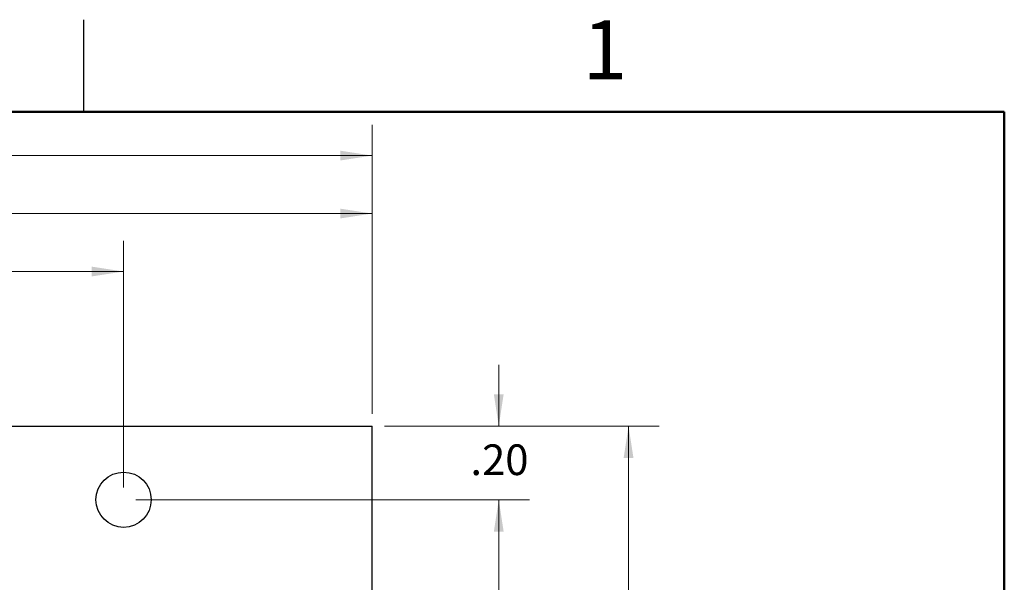
# Model space of a CAD drawing. Units: inches. Extents: x 0.1 to 16.9, y 0.1 to 10.9.
# Drawn here: x 12.5 to 16.5, y 8.6 to 10.9 of the extents above; entities that cross this region are included whole.
import ezdxf

# ---------------------------------------------------------------- set-up
doc = ezdxf.new("R2010")
doc.units = ezdxf.units.IN
doc.header["$MEASUREMENT"] = 0
doc.styles.add('SLDTEXTSTYLE0', font='TXT', dxfattribs={"width": 0.75})
doc.dimstyles.new('SLDDIMSTYLE0', dxfattribs={"dimtxt": 0.125, "dimasz": 0.13, "dimexe": 0, "dimexo": 0.0625, "dimgap": 0.03125, "dimtad": 0, "dimtih": 1, "dimtoh": 1, "dimlfac": 0.666667, "dimrnd": 1e-09, "dimzin": 4, "dimdsep": 46, "dimtxsty": 'SLDTEXTSTYLE0', "dimsah": 1, "dimcen": 0.09, "dimadec": 0, "dimazin": 1, "dimtfac": 1, "dimtofl": 0, "dimtmove": 0, "dimatfit": 3, "dimfxl": 0, "dimfrac": 2, "dimtolj": 1, "dimtzin": 12, "dimarcsym": 0})
doc.dimstyles.new('SLDDIMSTYLE1', dxfattribs={"dimtxt": 0.125, "dimasz": 0.13, "dimexe": 0, "dimexo": 0.0625, "dimgap": 0.03125, "dimtad": 0, "dimtih": 1, "dimtoh": 1, "dimlfac": 0.666667, "dimrnd": 1e-09, "dimzin": 4, "dimdsep": 46, "dimtxsty": 'SLDTEXTSTYLE0', "dimsah": 1, "dimcen": 0.09, "dimadec": 0, "dimazin": 1, "dimtfac": 1, "dimtmove": 0, "dimatfit": 0, "dimfxl": 0, "dimfrac": 2, "dimtolj": 1, "dimtzin": 12, "dimarcsym": 0})
doc.dimstyles.new('SLDDIMSTYLE2', dxfattribs={"dimtxt": 0.125, "dimasz": 0.13, "dimexe": 0, "dimexo": 0.0625, "dimgap": 0.03125, "dimtad": 0, "dimtih": 1, "dimtoh": 1, "dimlfac": 0.666667, "dimrnd": 1e-09, "dimzin": 12, "dimdsep": 46, "dimtxsty": 'SLDTEXTSTYLE0', "dimsah": 1, "dimcen": 0.09, "dimadec": 0, "dimazin": 3, "dimtfac": 1, "dimtofl": 0, "dimtmove": 0, "dimatfit": 3, "dimfxl": 0, "dimfrac": 2, "dimtolj": 1, "dimtzin": 12, "dimarcsym": 0})

# ---------------------------------------------------------------- blocks, each defined once
blk = doc.blocks.new('_D')
at = {"color": 7, "linetype": 'Continuous', "lineweight": 18}
for p, q in [((13.975, 9.2188), (15.0944, 9.2188)), ((14.9694, 9.2188), (14.9694, 7.2996)), ((14.9694, 5.1688), (14.9694, 7.1012)), ((13.975, 5.1688), (15.0944, 5.1688))]:
    blk.add_line(p, q, dxfattribs=at)
for points in [[(14.9694, 9.2188), (14.9494, 9.0888), (14.9894, 9.0888)], [(14.9694, 5.1688), (14.9894, 5.2988), (14.9494, 5.2988)]]:
    blk.add_solid(points, dxfattribs=at)
at = {"color": 7, "linetype": 'Continuous', "lineweight": 18, "insert": (14.8077, 7.2623), "char_height": 0.125, "attachment_point": 1, "style": 'SLDTEXTSTYLE0'}
blk.add_mtext('2.70', dxfattribs=at)
blk = doc.blocks.new('_D_1')
at = {"color": 7, "linetype": 'Continuous', "lineweight": 18}
for p, q in [((14.4407, 9.2188), (14.4407, 9.4688)), ((13.975, 9.2188), (14.5657, 9.2188)), ((12.9625, 8.9188), (14.5657, 8.9188)), ((14.4407, 8.9188), (14.4407, 8.6688))]:
    blk.add_line(p, q, dxfattribs=at)
for points in [[(14.4407, 9.2188), (14.4607, 9.3488), (14.4207, 9.3488)], [(14.4407, 8.9188), (14.4207, 8.7888), (14.4607, 8.7888)]]:
    blk.add_solid(points, dxfattribs=at)
at = {"color": 7, "linetype": 'Continuous', "lineweight": 18, "insert": (14.3252, 9.1443), "char_height": 0.125, "attachment_point": 1, "style": 'SLDTEXTSTYLE0'}
blk.add_mtext('.20', dxfattribs=at)
blk = doc.blocks.new('_D_2')
at = {"color": 7, "linetype": 'Continuous', "lineweight": 18}
for p, q in [((12.9625, 8.9188), (14.5657, 8.9188)), ((14.4407, 8.9188), (14.4407, 7.2996)), ((14.4407, 5.4688), (14.4407, 7.1012)), ((12.9625, 5.4688), (14.5657, 5.4688))]:
    blk.add_line(p, q, dxfattribs=at)
for points in [[(14.4407, 8.9188), (14.4207, 8.7888), (14.4607, 8.7888)], [(14.4407, 5.4688), (14.4607, 5.5988), (14.4207, 5.5988)]]:
    blk.add_solid(points, dxfattribs=at)
at = {"color": 7, "linetype": 'Continuous', "lineweight": 18, "insert": (14.2791, 7.2623), "char_height": 0.125, "attachment_point": 1, "style": 'SLDTEXTSTYLE0'}
blk.add_mtext('2.30', dxfattribs=at)
blk = doc.blocks.new('_D_4')
at = {"color": 7, "linetype": 'Continuous', "lineweight": 18}
for p, q in [((9.05, 9.2688), (9.05, 10.21)), ((13.925, 9.2688), (13.925, 10.21)), ((9.05, 10.085), (11.3795, 10.085)), ((13.925, 10.085), (11.7028, 10.085))]:
    blk.add_line(p, q, dxfattribs=at)
for points in [[(9.05, 10.085), (9.18, 10.065), (9.18, 10.105)], [(13.925, 10.085), (13.795, 10.105), (13.795, 10.065)]]:
    blk.add_solid(points, dxfattribs=at)
at = {"color": 7, "linetype": 'Continuous', "lineweight": 18, "insert": (11.3795, 10.1469), "char_height": 0.125, "attachment_point": 1, "style": 'SLDTEXTSTYLE0'}
blk.add_mtext('3.25', dxfattribs=at)
blk = doc.blocks.new('_D_6')
at = {"color": 7, "linetype": 'Continuous', "lineweight": 18}
for p, q in [((9.0305, 8.7509), (9.0305, 10.4462)), ((13.925, 9.2688), (13.925, 10.4462)), ((9.0305, 10.3212), (11.2413, 10.3212)), ((13.925, 10.3212), (11.8789, 10.3212))]:
    blk.add_line(p, q, dxfattribs=at)
for points in [[(9.0305, 10.3212), (9.1605, 10.3012), (9.1605, 10.3412)], [(13.925, 10.3212), (13.795, 10.3412), (13.795, 10.3012)]]:
    blk.add_solid(points, dxfattribs=at)
at = {"color": 7, "linetype": 'Continuous', "lineweight": 18, "char_height": 0.125, "attachment_point": 1, "style": 'SLDTEXTSTYLE0'}
for s, insert in [('3.26', (11.2413, 10.3831)), ('TYP', (11.6114, 10.3831))]:
    blk.add_mtext(s, dxfattribs=dict(at, insert=insert))
blk = doc.blocks.new('_D_7')
at = {"color": 7, "linetype": 'Continuous', "lineweight": 18}
for p, q in [((10.0625, 8.9688), (10.0625, 9.9737)), ((12.9125, 8.9688), (12.9125, 9.9737)), ((10.0625, 9.8487), (11.3347, 9.8487)), ((12.9125, 9.8487), (11.6579, 9.8487))]:
    blk.add_line(p, q, dxfattribs=at)
for points in [[(10.0625, 9.8487), (10.1925, 9.8287), (10.1925, 9.8687)], [(12.9125, 9.8487), (12.7825, 9.8687), (12.7825, 9.8287)]]:
    blk.add_solid(points, dxfattribs=at)
at = {"color": 7, "linetype": 'Continuous', "lineweight": 18, "insert": (11.3347, 9.9106), "char_height": 0.125, "attachment_point": 1, "style": 'SLDTEXTSTYLE0'}
blk.add_mtext('1.90', dxfattribs=at)

msp = doc.modelspace()

# ---------------------------------------------------------------- linework, layer by layer
at = {"color": 7, "linetype": 'Continuous', "lineweight": 25}
for p, q in [((12.75, 10.5), (12.75, 10.875)), ((9.0499, 9.2188), (13.925, 9.2188)), ((13.925, 8.5226), (13.925, 9.2188))]:
    msp.add_line(p, q, dxfattribs=at)
at = {"color": 7, "linetype": 'Continuous', "lineweight": 50}
for p, q in [((0.5, 10.5), (16.5, 10.5)), ((16.5, 10.5), (16.5, 0.5))]:
    msp.add_line(p, q, dxfattribs=at)
at = {"color": 7, "linetype": 'Continuous', "lineweight": 25}
msp.add_circle((12.9125, 8.9188), 0.1125, dxfattribs=at)

# ---------------------------------------------------------------- texts
at = {"color": 7, "linetype": 'Continuous', "lineweight": 0, "insert": (14.8726, 10.8726), "char_height": 0.24, "attachment_point": 2, "style": 'SLDTEXTSTYLE0'}
msp.add_mtext('1', dxfattribs=at)

# ---------------------------------------------------------------- dimensions: what is measured, and where the dimension line sits
at = {"color": 7, "linetype": 'Continuous', "lineweight": 18}
dim = msp.add_linear_dim(base=(13.925, 10.3212), p1=(9.0305, 8.7009), p2=(13.925, 9.2188), text='<> TYP', dimstyle='SLDDIMSTYLE2', dxfattribs=at)
dim.commit()
dim.dimension.update_dxf_attribs({"geometry": '_D_6', "text_midpoint": (11.5601, 10.3212), "dimtype": 160})
for base, p1, p2, dimstyle, picture, middle in [((13.925, 10.085), (9.05, 9.2188), (13.925, 9.2188), 'SLDDIMSTYLE2', '_D_4', (11.5412, 10.085)), ((12.9125, 9.8487), (10.0625, 8.9188), (12.9125, 8.9188), 'SLDDIMSTYLE0', '_D_7', (11.4963, 9.8487))]:
    dim = msp.add_linear_dim(base=base, p1=p1, p2=p2, dimstyle=dimstyle, dxfattribs=at)
    dim.commit()
    dim.dimension.update_dxf_attribs({"geometry": picture, "text_midpoint": middle, "dimtype": 160})
for base, p1, p2, dimstyle, picture, middle in [((14.4407, 9.2188), (12.9125, 8.9188), (13.925, 9.2188), 'SLDDIMSTYLE1', '_D_1', (14.4407, 9.0824)), ((14.9694, 9.2188), (13.925, 5.1688), (13.925, 9.2188), 'SLDDIMSTYLE0', '_D', (14.9694, 7.2004)), ((14.4407, 5.4688), (12.9125, 8.9188), (12.9125, 5.4688), 'SLDDIMSTYLE0', '_D_2', (14.4407, 7.2004))]:
    dim = msp.add_linear_dim(base=base, p1=p1, p2=p2, angle=90, dimstyle=dimstyle, dxfattribs=at)
    dim.commit()
    dim.dimension.update_dxf_attribs({"geometry": picture, "text_midpoint": middle, "dimtype": 160})

doc.saveas('drawing.dxf')
